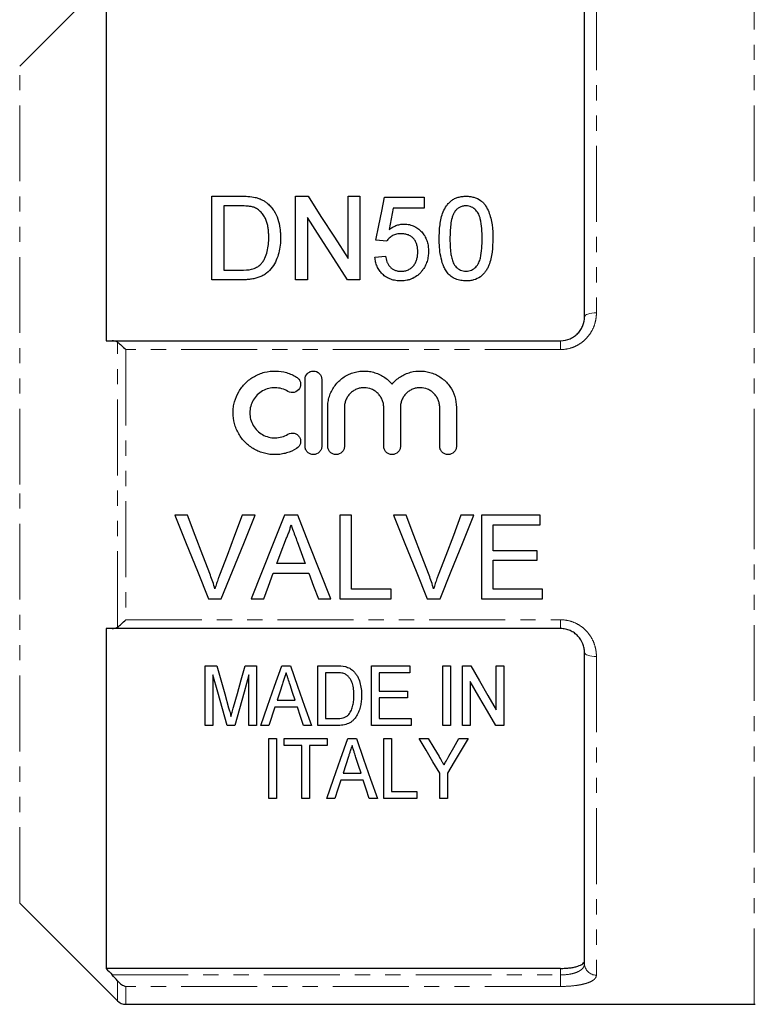
# Model space of a CAD drawing. Units: millimetres. Extents: x 97 to 311, y 43 to 285.
# Drawn here: x 133 to 194, y 154 to 237 of the extents above; entities that cross this region are included whole.
import ezdxf

# ---------------------------------------------------------------- set-up
doc = ezdxf.new("R2010")
doc.units = ezdxf.units.MM
doc.linetypes.add('PHANTOM', pattern=[12.7, 6.35, -1.27, 1.27, -1.27, 1.27, -1.27])

msp = doc.modelspace()

# ---------------------------------------------------------------- linework, layer by layer
at = {"color": 7, "linetype": 'Continuous', "lineweight": 25}
for p, q in [((140.584, 240.798), (132.609, 232.823)), ((139.834, 238.293), (139.834, 209.848)), ((179.884, 211.848), (179.884, 237.908)), ((148.701, 214.944), (148.701, 221.944)), ((148.701, 221.944), (151.095, 221.944)), ((155.701, 214.944), (155.701, 221.944)), ((155.701, 221.944), (156.745, 221.944)), ((160.099, 216.72), (160.099, 221.944)), ((160.099, 221.944), (161.086, 221.944)), ((161.086, 221.944), (161.086, 214.944)), ((163.15, 221.854), (166.471, 221.854)), ((166.471, 221.854), (166.471, 220.957)), ((151.108, 221.136), (149.689, 221.136)), ((149.689, 221.136), (149.689, 215.752)), ((166.471, 220.957), (163.883, 220.957)), ((156.689, 220.167), (156.689, 214.944)), ((163.33, 218.175), (162.432, 218.264)), ((162.342, 216.828), (163.24, 216.918)), ((149.689, 215.752), (151.131, 215.752)), ((151.209, 214.944), (148.701, 214.944)), ((156.689, 214.944), (155.701, 214.944)), ((161.086, 214.944), (160.043, 214.944)), ((140.355, 209.848), (177.884, 209.848)), ((156.492, 201.012), (156.492, 206.612)), ((157.892, 206.612), (157.892, 201.012)), ((158.392, 201.012), (158.392, 204.268)), ((159.792, 204.268), (159.792, 201.012)), ((163.079, 201.012), (163.079, 204.268)), ((164.479, 204.268), (164.479, 201.012)), ((167.766, 201.012), (167.766, 204.268)), ((169.166, 204.268), (169.166, 201.012)), ((146.662, 195.233), (145.593, 195.233)), ((152.309, 195.233), (151.239, 195.233)), ((155.879, 195.233), (154.766, 195.233)), ((160.393, 195.233), (159.406, 195.233)), ((159.406, 195.233), (159.406, 188.233)), ((160.393, 189.04), (160.393, 195.233)), ((164.97, 195.233), (163.9, 195.233)), ((170.617, 195.233), (169.547, 195.233)), ((176.188, 195.233), (171.252, 195.233)), ((171.252, 195.233), (171.252, 188.233)), ((176.188, 194.425), (176.188, 195.233)), ((172.239, 192.271), (172.239, 194.425)), ((172.239, 194.425), (176.188, 194.425)), ((175.919, 192.271), (172.239, 192.271)), ((175.919, 191.464), (175.919, 192.271)), ((172.239, 189.04), (172.239, 191.464)), ((172.239, 191.464), (175.919, 191.464)), ((156.517, 191.194), (154.128, 191.194)), ((153.831, 190.387), (156.815, 190.387)), ((163.714, 189.04), (160.393, 189.04)), ((163.714, 188.233), (163.714, 189.04)), ((176.368, 189.04), (172.239, 189.04)), ((176.368, 188.233), (176.368, 189.04)), ((148.415, 188.233), (149.485, 188.233)), ((151.987, 188.233), (153.034, 188.233)), ((157.611, 188.233), (158.659, 188.233)), ((159.406, 188.233), (163.714, 188.233)), ((166.723, 188.233), (167.793, 188.233)), ((171.252, 188.233), (176.368, 188.233)), ((139.834, 185.748), (139.834, 157.303)), ((177.884, 185.748), (140.355, 185.748)), ((179.884, 157.687), (179.884, 183.748)), ((148.147, 177.634), (148.147, 182.634)), ((148.147, 182.634), (149.106, 182.634)), ((151.484, 182.634), (152.442, 182.634)), ((152.442, 182.634), (152.442, 177.634)), ((154.551, 182.634), (155.271, 182.634)), ((157.57, 177.634), (157.57, 182.634)), ((157.57, 182.634), (159.093, 182.634)), ((162.057, 177.634), (162.057, 182.634)), ((162.057, 182.634), (165.263, 182.634)), ((165.263, 182.634), (165.263, 182.057)), ((168.019, 177.634), (168.019, 182.634)), ((168.019, 182.634), (168.66, 182.634)), ((168.66, 182.634), (168.66, 177.634)), ((169.686, 177.634), (169.686, 182.634)), ((169.686, 182.634), (170.363, 182.634)), ((172.506, 182.634), (173.147, 182.634)), ((172.506, 178.943), (172.506, 182.634)), ((173.147, 182.634), (173.147, 177.634)), ((148.788, 181.865), (148.788, 177.634)), ((151.801, 177.634), (151.801, 181.865)), ((159.105, 182.057), (158.211, 182.057)), ((158.211, 182.057), (158.211, 178.211)), ((165.263, 182.057), (162.698, 182.057)), ((162.698, 182.057), (162.698, 180.518)), ((162.698, 180.518), (165.07, 180.518)), ((165.07, 180.518), (165.07, 179.942)), ((170.327, 181.326), (170.327, 177.634)), ((154.158, 179.749), (155.662, 179.749)), ((165.07, 179.942), (162.698, 179.942)), ((162.698, 179.942), (162.698, 178.211)), ((153.969, 179.172), (153.468, 177.634)), ((155.85, 179.172), (153.969, 179.172)), ((158.211, 178.211), (159.119, 178.211)), ((162.698, 178.211), (165.391, 178.211)), ((165.391, 178.211), (165.391, 177.634)), ((148.788, 177.634), (148.147, 177.634)), ((150.626, 177.634), (149.962, 177.634)), ((152.442, 177.634), (151.801, 177.634)), ((153.468, 177.634), (152.786, 177.634)), ((157.035, 177.634), (156.352, 177.634)), ((159.165, 177.634), (157.57, 177.634)), ((165.391, 177.634), (162.057, 177.634)), ((168.66, 177.634), (168.019, 177.634)), ((170.327, 177.634), (169.686, 177.634)), ((173.147, 177.634), (172.47, 177.634)), ((153.475, 171.536), (153.475, 176.536)), ((153.475, 176.536), (154.116, 176.536)), ((154.116, 176.536), (154.116, 171.536)), ((154.757, 175.959), (154.757, 176.536)), ((154.757, 176.536), (158.346, 176.536)), ((158.346, 176.536), (158.346, 175.959)), ((160.071, 176.536), (160.79, 176.536)), ((163.09, 176.536), (163.731, 176.536)), ((163.09, 171.536), (163.09, 176.536)), ((163.731, 176.536), (163.731, 172.113)), ((166.039, 176.536), (166.81, 176.536)), ((169.37, 176.536), (170.141, 176.536)), ((156.231, 175.959), (154.757, 175.959)), ((156.231, 171.536), (156.231, 175.959)), ((158.346, 175.959), (156.872, 175.959)), ((156.872, 175.959), (156.872, 171.536)), ((159.678, 173.651), (161.182, 173.651)), ((167.77, 171.536), (167.77, 173.654)), ((168.411, 173.654), (168.411, 171.536)), ((161.37, 173.074), (159.489, 173.074)), ((154.116, 171.536), (153.475, 171.536)), ((156.872, 171.536), (156.231, 171.536)), ((158.988, 171.536), (158.305, 171.536)), ((162.555, 171.536), (161.872, 171.536)), ((165.846, 171.536), (163.09, 171.536)), ((163.731, 172.113), (165.846, 172.113)), ((165.846, 172.113), (165.846, 171.536)), ((168.411, 171.536), (167.77, 171.536)), ((132.609, 162.773), (140.791, 154.591)), ((177.884, 157.303), (139.834, 157.303)), ((141.498, 154.298), (194.084, 154.298))]:
    msp.add_line(p, q, dxfattribs=at)
at = {"color": 8, "linetype": 'PHANTOM', "lineweight": 18}
for p, q in [((194.084, 197.798), (194.084, 241.298)), ((180.884, 238.852), (180.884, 212.178)), ((132.609, 197.798), (132.609, 232.823)), ((140.791, 185.877), (140.791, 209.719)), ((177.884, 209.108), (177.884, 209.848)), ((141.498, 209.108), (141.498, 186.488)), ((177.884, 209.108), (141.498, 209.108)), ((132.609, 162.773), (132.609, 197.798)), ((194.084, 154.298), (194.084, 197.798)), ((141.498, 186.488), (177.884, 186.488)), ((177.884, 186.488), (177.884, 185.748)), ((180.884, 183.417), (180.884, 156.744)), ((140.355, 156.759), (177.884, 156.759)), ((177.884, 156.759), (177.884, 157.303)), ((177.884, 155.794), (177.884, 156.759)), ((140.791, 154.591), (140.791, 156.268)), ((141.498, 155.794), (141.498, 154.298)), ((177.884, 155.794), (141.498, 155.794))]:
    msp.add_line(p, q, dxfattribs=at)
at = {"color": 7, "linetype": 'Continuous', "lineweight": 25, "flags": 128}
for points in [[(156.745, 221.944), (157.83, 220.253), (158.949, 218.511), (160.099, 216.72)], [(162.432, 218.264), (162.676, 219.485), (162.916, 220.682), (163.15, 221.854)], [(163.883, 220.957), (163.707, 220.057), (163.527, 219.144)], [(160.043, 214.944), (158.897, 216.727), (157.778, 218.47), (156.689, 220.167)], [(145.593, 195.233), (146.54, 192.883), (147.482, 190.547), (148.415, 188.233)], [(148.567, 190.216), (147.935, 191.88), (147.3, 193.553), (146.662, 195.233)], [(151.239, 195.233), (150.6, 193.553), (149.964, 191.88), (149.331, 190.216)], [(149.485, 188.233), (150.419, 190.547), (151.361, 192.883), (152.309, 195.233)], [(154.766, 195.233), (153.833, 192.883), (152.906, 190.547), (151.987, 188.233)], [(158.659, 188.233), (157.74, 190.547), (156.812, 192.883), (155.879, 195.233)], [(163.9, 195.233), (164.848, 192.883), (165.79, 190.547), (166.723, 188.233)], [(166.874, 190.216), (166.243, 191.88), (165.608, 193.553), (164.97, 195.233)], [(169.547, 195.233), (168.908, 193.553), (168.272, 191.88), (167.639, 190.216)], [(167.793, 188.233), (168.727, 190.547), (169.669, 192.883), (170.617, 195.233)], [(154.128, 191.194), (154.486, 192.162), (154.845, 193.132)], [(155.837, 193.034), (156.178, 192.113), (156.517, 191.194)], [(153.034, 188.233), (153.431, 189.307), (153.831, 190.387)], [(156.815, 190.387), (157.214, 189.307), (157.611, 188.233)], [(149.106, 182.634), (149.44, 181.449), (149.77, 180.279), (150.095, 179.125)], [(150.511, 179.185), (150.831, 180.32), (151.156, 181.47), (151.484, 182.634)], [(152.786, 177.634), (153.362, 179.267), (153.951, 180.934), (154.551, 182.634)], [(155.271, 182.634), (155.87, 180.934), (156.459, 179.267), (157.035, 177.634)], [(170.363, 182.634), (171.087, 181.386), (171.802, 180.156), (172.506, 178.943)], [(149.962, 177.634), (149.578, 179.019), (149.186, 180.43), (148.788, 181.865)], [(151.801, 181.865), (151.403, 180.43), (151.011, 179.019), (150.626, 177.634)], [(154.609, 181.137), (154.383, 180.441), (154.158, 179.749)], [(155.662, 179.749), (155.451, 180.397), (155.238, 181.05)], [(172.47, 177.634), (171.767, 178.845), (171.052, 180.076), (170.327, 181.326)], [(156.352, 177.634), (156.103, 178.399), (155.85, 179.172)], [(158.305, 171.536), (158.875, 173.147), (159.464, 174.815), (160.071, 176.536)], [(160.79, 176.536), (161.398, 174.815), (161.986, 173.147), (162.555, 171.536)], [(167.77, 173.654), (167.203, 174.598), (166.626, 175.559), (166.039, 176.536)], [(166.81, 176.536), (167.264, 175.78), (167.712, 175.034)], [(170.141, 176.536), (169.555, 175.559), (168.978, 174.598), (168.411, 173.654)], [(168.537, 175.064), (168.951, 175.796), (169.37, 176.536)], [(160.129, 175.039), (159.902, 174.341), (159.678, 173.651)], [(161.182, 173.651), (160.971, 174.298), (160.758, 174.952)], [(159.489, 173.074), (159.236, 172.298), (158.988, 171.536)], [(161.872, 171.536), (161.623, 172.298), (161.37, 173.074)]]:
    msp.add_lwpolyline(points, dxfattribs=at)
at = {"color": 8, "linetype": 'PHANTOM', "lineweight": 18, "flags": 128}
for points in [[(180.884, 212.178), (180.689, 212.172), (180.501, 212.153), (180.329, 212.123), (180.177, 212.082), (180.053, 212.031), (179.96, 211.974), (179.903, 211.912), (179.884, 211.848)], [(180.884, 183.417), (180.689, 183.424), (180.501, 183.442), (180.329, 183.473), (180.177, 183.514), (180.053, 183.564), (179.96, 183.621), (179.903, 183.683), (179.884, 183.748)]]:
    msp.add_lwpolyline(points, dxfattribs=at)
at = {"color": 8, "linetype": 'PHANTOM', "lineweight": 18}
msp.add_arc((180.857, 157.716), 0.973, 181.70456, 271.60921, dxfattribs=at)
at = {"color": 7, "linetype": 'Continuous', "lineweight": 25}
for centre, start, end in [((141.498, 155.298), 225, 270), ((194.084, 155.298), 270, 275.73917)]:
    msp.add_arc(centre, 1, start, end, dxfattribs=at)
for points in [[(151.095, 221.944), (151.511, 221.942), (151.929, 221.932), (152.332, 221.843)], [(139.834, 209.848), (140.008, 209.848), (140.181, 209.848), (140.355, 209.848)], [(140.791, 209.719), (140.661, 209.81), (140.512, 209.848), (140.355, 209.848)], [(140.355, 185.748), (140.181, 185.748), (140.008, 185.748), (139.834, 185.748)], [(159.093, 182.634), (159.357, 182.633), (159.624, 182.625), (159.88, 182.562)], [(139.834, 157.303), (140.008, 157.122), (140.181, 156.94), (140.355, 156.759)], [(140.791, 156.268), (140.661, 156.43), (140.512, 156.596), (140.355, 156.759)]]:
    msp.add_open_spline(points, degree=3, dxfattribs=at)
for points, knots in [([(152.332, 221.843), (152.427, 221.818), (152.522, 221.793), (152.707, 221.731), (152.796, 221.693), (152.968, 221.609), (153.051, 221.562), (153.205, 221.457), (153.278, 221.4), (153.35, 221.342)], [0, 0, 0, 0, 0.25, 0.25, 0.5, 0.5, 0.75, 0.75, 1, 1, 1, 1]), ([(167.727, 218.396), (167.729, 218.589), (167.732, 218.782), (167.752, 219.164), (167.77, 219.353), (167.843, 219.919), (167.922, 220.289), (168.136, 220.815), (168.225, 220.987), (168.394, 221.226), (168.453, 221.303), (168.591, 221.448), (168.667, 221.516), (168.831, 221.638), (168.92, 221.692), (169.109, 221.788), (169.212, 221.827), (169.42, 221.886), (169.527, 221.909), (169.747, 221.938), (169.859, 221.942), (169.971, 221.944)], [0, 0, 0, 0, 0.125, 0.125, 0.25, 0.25, 0.5, 0.5, 0.625, 0.625, 0.6875, 0.6875, 0.75, 0.75, 0.8125, 0.8125, 0.875, 0.875, 0.9375, 0.9375, 1, 1, 1, 1]), ([(169.971, 221.944), (170.082, 221.941), (170.192, 221.937), (170.41, 221.909), (170.516, 221.886), (170.831, 221.792), (171.023, 221.701), (171.276, 221.52), (171.353, 221.453), (171.491, 221.309), (171.551, 221.231), (171.713, 220.986), (171.795, 220.814), (171.936, 220.464), (171.994, 220.284), (172.091, 219.918), (172.127, 219.73), (172.2, 219.165), (172.211, 218.783), (172.214, 218.396)], [0, 0, 0, 0, 0.0625, 0.0625, 0.125, 0.125, 0.25, 0.25, 0.3125, 0.3125, 0.375, 0.375, 0.5, 0.5, 0.625, 0.625, 0.75, 0.75, 1, 1, 1, 1]), ([(152.264, 220.992), (152.219, 221.008), (152.174, 221.024), (152.081, 221.05), (152.034, 221.061), (151.89, 221.089), (151.793, 221.101), (151.501, 221.132), (151.304, 221.134), (151.108, 221.136)], [0, 0, 0, 0, 0.125, 0.125, 0.25, 0.25, 0.5, 0.5, 1, 1, 1, 1]), ([(153.458, 218.497), (153.456, 218.618), (153.454, 218.738), (153.442, 218.977), (153.43, 219.095), (153.398, 219.332), (153.378, 219.45), (153.323, 219.681), (153.291, 219.795), (153.206, 220.017), (153.152, 220.126), (153.026, 220.335), (152.956, 220.436), (152.797, 220.626), (152.705, 220.716), (152.554, 220.835), (152.501, 220.871), (152.388, 220.937), (152.326, 220.965), (152.264, 220.992)], [0, 0, 0, 0, 0.125, 0.125, 0.25, 0.25, 0.375, 0.375, 0.5, 0.5, 0.625, 0.625, 0.75, 0.75, 0.875, 0.875, 0.9375, 0.9375, 1, 1, 1, 1]), ([(153.35, 221.342), (153.402, 221.296), (153.454, 221.25), (153.552, 221.154), (153.597, 221.104), (153.728, 220.951), (153.809, 220.846), (154.022, 220.511), (154.132, 220.27), (154.299, 219.778), (154.354, 219.526), (154.411, 219.138), (154.424, 219.008), (154.441, 218.746), (154.444, 218.614), (154.445, 218.482)], [0, 0, 0, 0, 0.0625, 0.0625, 0.125, 0.125, 0.25, 0.25, 0.5, 0.5, 0.75, 0.75, 0.875, 0.875, 1, 1, 1, 1]), ([(169.961, 221.136), (169.913, 221.135), (169.865, 221.134), (169.771, 221.124), (169.724, 221.115), (169.587, 221.082), (169.498, 221.048), (169.34, 220.96), (169.266, 220.907), (169.138, 220.789), (169.083, 220.723), (169.03, 220.657)], [0, 0, 0, 0, 0.125, 0.125, 0.25, 0.25, 0.5, 0.5, 0.75, 0.75, 1, 1, 1, 1]), ([(171.317, 218.399), (171.315, 218.678), (171.309, 218.955), (171.266, 219.504), (171.233, 219.778), (171.133, 220.176), (171.093, 220.306), (170.972, 220.557), (170.888, 220.675), (170.687, 220.886), (170.567, 220.976), (170.355, 221.073), (170.279, 221.097), (170.124, 221.129), (170.042, 221.134), (169.961, 221.136)], [0, 0, 0, 0, 0.25, 0.25, 0.5, 0.5, 0.625, 0.625, 0.75, 0.75, 0.875, 0.875, 0.9375, 0.9375, 1, 1, 1, 1]), ([(169.03, 220.657), (168.979, 220.572), (168.93, 220.486), (168.858, 220.308), (168.829, 220.217), (168.751, 219.942), (168.716, 219.752), (168.666, 219.37), (168.649, 219.177), (168.629, 218.79), (168.627, 218.595), (168.624, 218.399)], [0, 0, 0, 0, 0.125, 0.125, 0.25, 0.25, 0.5, 0.5, 0.75, 0.75, 1, 1, 1, 1]), ([(163.527, 219.144), (163.615, 219.209), (163.703, 219.274), (163.893, 219.387), (163.993, 219.437), (164.205, 219.522), (164.315, 219.554), (164.486, 219.588), (164.543, 219.597), (164.659, 219.608), (164.717, 219.609), (164.775, 219.61)], [0, 0, 0, 0, 0.25, 0.25, 0.5, 0.5, 0.75, 0.75, 0.875, 0.875, 1, 1, 1, 1]), ([(164.775, 219.61), (164.853, 219.608), (164.93, 219.606), (165.082, 219.591), (165.158, 219.579), (165.381, 219.529), (165.526, 219.478), (165.791, 219.346), (165.914, 219.264), (166.137, 219.08), (166.237, 218.98), (166.415, 218.763), (166.495, 218.647), (166.622, 218.404), (166.675, 218.279), (166.755, 218.019), (166.785, 217.885), (166.821, 217.617), (166.826, 217.481), (166.83, 217.344)], [0, 0, 0, 0, 0.0625, 0.0625, 0.125, 0.125, 0.25, 0.25, 0.375, 0.375, 0.5, 0.5, 0.625, 0.625, 0.75, 0.75, 0.875, 0.875, 1, 1, 1, 1]), ([(154.445, 218.482), (154.442, 218.269), (154.436, 218.055), (154.389, 217.63), (154.354, 217.418), (154.244, 216.996), (154.171, 216.785), (153.995, 216.377), (153.883, 216.179), (153.61, 215.81), (153.452, 215.642), (153.171, 215.422), (153.071, 215.358), (152.862, 215.247), (152.753, 215.198), (152.526, 215.118), (152.408, 215.083), (152.172, 215.027), (152.054, 215.006), (151.815, 214.973), (151.694, 214.961), (151.452, 214.947), (151.33, 214.945), (151.209, 214.944)], [0, 0, 0, 0, 0.125, 0.125, 0.25, 0.25, 0.375, 0.375, 0.5, 0.5, 0.625, 0.625, 0.6875, 0.6875, 0.75, 0.75, 0.8125, 0.8125, 0.875, 0.875, 0.9375, 0.9375, 1, 1, 1, 1]), ([(152.785, 216.246), (152.854, 216.326), (152.923, 216.406), (153.037, 216.576), (153.086, 216.665), (153.218, 216.937), (153.283, 217.13), (153.381, 217.517), (153.411, 217.713), (153.45, 218.106), (153.455, 218.302), (153.458, 218.497)], [0, 0, 0, 0, 0.125, 0.125, 0.25, 0.25, 0.5, 0.5, 0.75, 0.75, 1, 1, 1, 1]), ([(164.527, 218.803), (164.466, 218.801), (164.404, 218.799), (164.282, 218.789), (164.222, 218.78), (164.103, 218.754), (164.043, 218.738), (163.93, 218.696), (163.877, 218.671), (163.723, 218.584), (163.628, 218.513), (163.504, 218.396), (163.465, 218.355), (163.393, 218.267), (163.361, 218.221), (163.33, 218.175)], [0, 0, 0, 0, 0.125, 0.125, 0.25, 0.25, 0.375, 0.375, 0.5, 0.5, 0.75, 0.75, 0.875, 0.875, 1, 1, 1, 1]), ([(165.932, 217.291), (165.93, 217.384), (165.928, 217.477), (165.906, 217.66), (165.889, 217.75), (165.843, 217.928), (165.812, 218.016), (165.731, 218.187), (165.679, 218.269), (165.561, 218.421), (165.491, 218.493), (165.331, 218.61), (165.242, 218.661), (165.049, 218.736), (164.948, 218.763), (164.739, 218.796), (164.633, 218.8), (164.527, 218.803)], [0, 0, 0, 0, 0.125, 0.125, 0.25, 0.25, 0.375, 0.375, 0.5, 0.5, 0.625, 0.625, 0.75, 0.75, 0.875, 0.875, 1, 1, 1, 1]), ([(168.407, 215.529), (168.333, 215.636), (168.26, 215.744), (168.142, 215.969), (168.093, 216.085), (167.958, 216.438), (167.895, 216.683), (167.802, 217.172), (167.772, 217.418), (167.735, 217.908), (167.731, 218.153), (167.727, 218.396)], [0, 0, 0, 0, 0.125, 0.125, 0.25, 0.25, 0.5, 0.5, 0.75, 0.75, 1, 1, 1, 1]), ([(168.624, 218.399), (168.626, 218.128), (168.63, 217.856), (168.662, 217.447), (168.676, 217.31), (168.713, 217.036), (168.737, 216.899), (168.803, 216.63), (168.844, 216.497), (168.965, 216.239), (169.053, 216.121), (169.261, 215.91), (169.38, 215.818), (169.591, 215.724), (169.665, 215.7), (169.815, 215.669), (169.893, 215.665), (169.971, 215.662)], [0, 0, 0, 0, 0.25, 0.25, 0.375, 0.375, 0.5, 0.5, 0.625, 0.625, 0.75, 0.75, 0.875, 0.875, 0.9375, 0.9375, 1, 1, 1, 1]), ([(169.971, 215.662), (170.048, 215.665), (170.126, 215.669), (170.276, 215.699), (170.35, 215.725), (170.559, 215.819), (170.682, 215.911), (170.888, 216.121), (170.974, 216.24), (171.096, 216.497), (171.137, 216.631), (171.238, 217.038), (171.269, 217.312), (171.311, 217.857), (171.315, 218.128), (171.317, 218.399)], [0, 0, 0, 0, 0.0625, 0.0625, 0.125, 0.125, 0.25, 0.25, 0.375, 0.375, 0.5, 0.5, 0.75, 0.75, 1, 1, 1, 1]), ([(172.214, 218.396), (172.211, 218.024), (172.2, 217.649), (172.101, 216.896), (172.023, 216.521), (171.842, 216.071), (171.801, 215.981), (171.708, 215.806), (171.655, 215.722), (171.54, 215.559), (171.477, 215.48), (171.335, 215.332), (171.257, 215.266), (171.008, 215.084), (170.813, 214.991), (170.506, 214.907), (170.4, 214.886), (170.186, 214.859), (170.078, 214.856), (169.971, 214.854)], [0, 0, 0, 0, 0.25, 0.25, 0.5, 0.5, 0.5625, 0.5625, 0.625, 0.625, 0.6875, 0.6875, 0.75, 0.75, 0.875, 0.875, 0.9375, 0.9375, 1, 1, 1, 1]), ([(164.517, 214.854), (164.446, 214.856), (164.374, 214.857), (164.232, 214.866), (164.162, 214.875), (163.952, 214.907), (163.813, 214.941), (163.545, 215.036), (163.42, 215.098), (163.184, 215.244), (163.074, 215.33), (162.879, 215.519), (162.791, 215.622), (162.64, 215.843), (162.577, 215.958), (162.474, 216.198), (162.435, 216.323), (162.374, 216.574), (162.356, 216.701), (162.342, 216.828)], [0, 0, 0, 0, 0.0625, 0.0625, 0.125, 0.125, 0.25, 0.25, 0.375, 0.375, 0.5, 0.5, 0.625, 0.625, 0.75, 0.75, 0.875, 0.875, 1, 1, 1, 1]), ([(163.24, 216.918), (163.253, 216.841), (163.267, 216.764), (163.303, 216.612), (163.327, 216.537), (163.382, 216.39), (163.415, 216.318), (163.494, 216.177), (163.542, 216.109), (163.65, 215.985), (163.711, 215.926), (163.85, 215.828), (163.924, 215.786), (164.085, 215.721), (164.171, 215.698), (164.344, 215.668), (164.434, 215.664), (164.523, 215.662)], [0, 0, 0, 0, 0.125, 0.125, 0.25, 0.25, 0.375, 0.375, 0.5, 0.5, 0.625, 0.625, 0.75, 0.75, 0.875, 0.875, 1, 1, 1, 1]), ([(164.523, 215.662), (164.631, 215.664), (164.739, 215.671), (164.948, 215.712), (165.051, 215.746), (165.244, 215.835), (165.331, 215.894), (165.491, 216.028), (165.558, 216.104), (165.677, 216.267), (165.726, 216.354), (165.808, 216.532), (165.84, 216.624), (165.888, 216.812), (165.905, 216.908), (165.928, 217.099), (165.931, 217.195), (165.932, 217.291)], [0, 0, 0, 0, 0.125, 0.125, 0.25, 0.25, 0.375, 0.375, 0.5, 0.5, 0.625, 0.625, 0.75, 0.75, 0.875, 0.875, 1, 1, 1, 1]), ([(166.83, 217.344), (166.827, 217.201), (166.821, 217.057), (166.78, 216.772), (166.749, 216.629), (166.663, 216.35), (166.604, 216.213), (166.502, 216.016), (166.466, 215.951), (166.384, 215.825), (166.339, 215.765), (166.294, 215.704)], [0, 0, 0, 0, 0.25, 0.25, 0.5, 0.5, 0.75, 0.75, 0.875, 0.875, 1, 1, 1, 1]), ([(151.131, 215.752), (151.432, 215.756), (151.735, 215.766), (152.171, 215.872), (152.309, 215.923), (152.503, 216.025), (152.566, 216.063), (152.682, 216.148), (152.733, 216.197), (152.785, 216.246)], [0, 0, 0, 0, 0.5, 0.5, 0.75, 0.75, 0.875, 0.875, 1, 1, 1, 1]), ([(166.294, 215.704), (166.242, 215.64), (166.19, 215.576), (166.078, 215.455), (166.018, 215.398), (165.826, 215.238), (165.681, 215.143), (165.451, 215.032), (165.372, 214.999), (165.21, 214.945), (165.126, 214.923), (164.954, 214.887), (164.867, 214.873), (164.693, 214.858), (164.605, 214.856), (164.517, 214.854)], [0, 0, 0, 0, 0.125, 0.125, 0.25, 0.25, 0.5, 0.5, 0.625, 0.625, 0.75, 0.75, 0.875, 0.875, 1, 1, 1, 1]), ([(169.971, 214.854), (169.82, 214.858), (169.67, 214.865), (169.375, 214.918), (169.233, 214.959), (168.962, 215.072), (168.834, 215.148), (168.66, 215.277), (168.605, 215.323), (168.502, 215.422), (168.455, 215.475), (168.407, 215.529)], [0, 0, 0, 0, 0.25, 0.25, 0.5, 0.5, 0.75, 0.75, 0.875, 0.875, 1, 1, 1, 1]), ([(177.884, 209.848), (178.163, 209.848), (178.438, 209.907), (178.811, 210.07), (178.931, 210.138), (179.149, 210.292), (179.248, 210.379), (179.429, 210.57), (179.509, 210.675), (179.645, 210.891), (179.702, 211.004), (179.84, 211.358), (179.884, 211.602), (179.884, 211.848)], [0, 0, 0, 0, 0.25, 0.25, 0.375, 0.375, 0.5, 0.5, 0.625, 0.625, 0.75, 0.75, 1, 1, 1, 1]), ([(140.791, 209.719), (140.894, 209.646), (141.008, 209.555), (141.25, 209.345), (141.374, 209.229), (141.498, 209.108)], [0, 0, 0, 0, 0.5, 0.5, 1, 1, 1, 1]), ([(155.792, 200.824), (155.526, 200.661), (155.243, 200.537), (154.795, 200.407), (154.642, 200.373), (154.335, 200.327), (154.181, 200.315), (153.717, 200.307), (153.403, 200.344), (152.954, 200.459), (152.807, 200.507), (152.519, 200.623), (152.377, 200.691), (151.973, 200.921), (151.726, 201.107), (151.283, 201.547), (151.095, 201.792), (150.863, 202.193), (150.793, 202.334), (150.675, 202.62), (150.626, 202.766), (150.508, 203.211), (150.469, 203.522), (150.471, 203.981), (150.481, 204.134), (150.523, 204.437), (150.554, 204.59), (150.676, 205.034), (150.794, 205.315), (151.028, 205.714), (151.115, 205.842), (151.303, 206.084), (151.405, 206.198), (151.732, 206.52), (151.983, 206.709), (152.384, 206.935), (152.522, 207.002), (152.81, 207.117), (152.959, 207.166), (153.409, 207.28), (153.716, 207.316), (154.343, 207.306), (154.648, 207.259), (155.094, 207.13), (155.242, 207.076), (155.525, 206.951), (155.661, 206.88), (155.792, 206.8)], [0, 0, 0, 0, 0.0625, 0.0625, 0.09375, 0.09375, 0.125, 0.125, 0.1875, 0.1875, 0.21875, 0.21875, 0.25, 0.25, 0.3125, 0.3125, 0.375, 0.375, 0.40625, 0.40625, 0.4375, 0.4375, 0.5, 0.5, 0.53125, 0.53125, 0.5625, 0.5625, 0.625, 0.625, 0.65625, 0.65625, 0.6875, 0.6875, 0.75, 0.75, 0.78125, 0.78125, 0.8125, 0.8125, 0.875, 0.875, 0.9375, 0.9375, 0.96875, 0.96875, 1, 1, 1, 1]), ([(156.492, 206.612), (156.492, 206.793), (156.566, 206.974), (156.758, 207.168), (156.836, 207.221), (157.006, 207.293), (157.098, 207.312), (157.378, 207.312), (157.561, 207.234), (157.818, 206.975), (157.892, 206.795), (157.892, 206.612)], [0, 0, 0, 0, 0.25, 0.25, 0.375, 0.375, 0.5, 0.5, 0.75, 0.75, 1, 1, 1, 1]), ([(158.392, 204.268), (158.392, 204.422), (158.404, 204.576), (158.451, 204.881), (158.486, 205.034), (158.579, 205.328), (158.636, 205.471), (158.771, 205.747), (158.851, 205.882), (159.117, 206.263), (159.329, 206.487), (159.825, 206.869), (160.096, 207.019), (160.538, 207.18), (160.69, 207.223), (160.995, 207.284), (161.15, 207.302), (161.463, 207.316), (161.621, 207.31), (161.932, 207.275), (162.084, 207.246), (162.386, 207.164), (162.535, 207.111), (162.819, 206.983), (162.956, 206.91), (163.216, 206.741), (163.342, 206.646), (163.574, 206.44), (163.681, 206.329), (163.779, 206.21)], [0, 0, 0, 0, 0.0625, 0.0625, 0.125, 0.125, 0.1875, 0.1875, 0.25, 0.25, 0.375, 0.375, 0.5, 0.5, 0.5625, 0.5625, 0.625, 0.625, 0.6875, 0.6875, 0.75, 0.75, 0.8125, 0.8125, 0.875, 0.875, 0.9375, 0.9375, 1, 1, 1, 1]), ([(163.779, 206.21), (163.878, 206.329), (163.984, 206.439), (164.216, 206.645), (164.341, 206.741), (164.602, 206.909), (164.738, 206.983), (165.021, 207.11), (165.17, 207.163), (165.623, 207.287), (165.934, 207.322), (166.563, 207.296), (166.868, 207.236), (167.46, 207.02), (167.731, 206.871), (168.226, 206.49), (168.44, 206.266), (168.972, 205.504), (169.166, 204.892), (169.166, 204.268)], [0, 0, 0, 0, 0.0625, 0.0625, 0.125, 0.125, 0.1875, 0.1875, 0.25, 0.25, 0.375, 0.375, 0.5, 0.5, 0.625, 0.625, 0.75, 0.75, 1, 1, 1, 1]), ([(155.792, 206.8), (155.871, 206.752), (155.939, 206.689), (156.047, 206.541), (156.086, 206.458), (156.151, 206.192), (156.122, 205.999), (155.935, 205.687), (155.777, 205.568), (155.417, 205.478), (155.22, 205.509), (155.063, 205.605)], [0, 0, 0, 0, 0.125, 0.125, 0.25, 0.25, 0.5, 0.5, 0.75, 0.75, 1, 1, 1, 1]), ([(155.063, 205.605), (154.904, 205.702), (154.735, 205.776), (154.378, 205.88), (154.191, 205.908), (153.82, 205.915), (153.632, 205.893), (153.273, 205.801), (153.098, 205.731), (152.775, 205.548), (152.628, 205.437), (152.363, 205.176), (152.25, 205.03), (152.064, 204.712), (151.992, 204.54), (151.895, 204.186), (151.87, 204), (151.87, 203.632), (151.893, 203.449), (151.989, 203.09), (152.06, 202.92), (152.246, 202.599), (152.36, 202.45), (152.623, 202.19), (152.774, 202.075), (153.096, 201.893), (153.271, 201.823), (153.632, 201.731), (153.816, 201.709), (154.192, 201.715), (154.375, 201.743), (154.733, 201.846), (154.905, 201.922), (155.063, 202.019)], [0, 0, 0, 0, 0.0625, 0.0625, 0.125, 0.125, 0.1875, 0.1875, 0.25, 0.25, 0.3125, 0.3125, 0.375, 0.375, 0.4375, 0.4375, 0.5, 0.5, 0.5625, 0.5625, 0.625, 0.625, 0.6875, 0.6875, 0.75, 0.75, 0.8125, 0.8125, 0.875, 0.875, 0.9375, 0.9375, 1, 1, 1, 1]), ([(163.079, 204.268), (163.079, 204.376), (163.069, 204.483), (163.027, 204.692), (162.996, 204.795), (162.914, 204.994), (162.864, 205.088), (162.746, 205.266), (162.677, 205.351), (162.526, 205.503), (162.443, 205.571), (162.264, 205.692), (162.168, 205.743), (161.87, 205.868), (161.653, 205.912), (161.329, 205.912), (161.219, 205.901), (161.007, 205.858), (160.904, 205.827), (160.704, 205.744), (160.608, 205.692), (160.43, 205.572), (160.347, 205.504), (160.194, 205.35), (160.126, 205.267), (160.008, 205.089), (159.957, 204.993), (159.875, 204.795), (159.845, 204.693), (159.803, 204.483), (159.792, 204.375), (159.792, 204.268)], [0, 0, 0, 0, 0.0625, 0.0625, 0.125, 0.125, 0.1875, 0.1875, 0.25, 0.25, 0.3125, 0.3125, 0.375, 0.375, 0.5, 0.5, 0.5625, 0.5625, 0.625, 0.625, 0.6875, 0.6875, 0.75, 0.75, 0.8125, 0.8125, 0.875, 0.875, 0.9375, 0.9375, 1, 1, 1, 1]), ([(167.766, 204.268), (167.766, 204.376), (167.756, 204.483), (167.714, 204.692), (167.683, 204.795), (167.601, 204.994), (167.551, 205.088), (167.433, 205.266), (167.364, 205.351), (167.213, 205.503), (167.13, 205.571), (166.951, 205.692), (166.855, 205.743), (166.557, 205.868), (166.339, 205.912), (166.016, 205.912), (165.906, 205.901), (165.694, 205.858), (165.591, 205.827), (165.391, 205.744), (165.295, 205.692), (165.117, 205.572), (165.034, 205.504), (164.881, 205.35), (164.813, 205.267), (164.695, 205.089), (164.644, 204.993), (164.562, 204.795), (164.532, 204.693), (164.49, 204.483), (164.479, 204.375), (164.479, 204.268)], [0, 0, 0, 0, 0.0625, 0.0625, 0.125, 0.125, 0.1875, 0.1875, 0.25, 0.25, 0.3125, 0.3125, 0.375, 0.375, 0.5, 0.5, 0.5625, 0.5625, 0.625, 0.625, 0.6875, 0.6875, 0.75, 0.75, 0.8125, 0.8125, 0.875, 0.875, 0.9375, 0.9375, 1, 1, 1, 1]), ([(155.063, 202.019), (155.219, 202.114), (155.415, 202.145), (155.682, 202.08), (155.767, 202.041), (155.915, 201.932), (155.978, 201.864), (156.074, 201.706), (156.105, 201.62), (156.134, 201.438), (156.13, 201.345), (156.065, 201.079), (155.95, 200.92), (155.792, 200.824)], [0, 0, 0, 0, 0.25, 0.25, 0.375, 0.375, 0.5, 0.5, 0.625, 0.625, 0.75, 0.75, 1, 1, 1, 1]), ([(157.892, 201.012), (157.892, 200.919), (157.874, 200.829), (157.804, 200.659), (157.752, 200.582), (157.558, 200.388), (157.375, 200.312), (157.101, 200.312), (157.009, 200.33), (156.84, 200.4), (156.763, 200.451), (156.632, 200.582), (156.581, 200.659), (156.51, 200.829), (156.492, 200.92), (156.492, 201.012)], [0, 0, 0, 0, 0.125, 0.125, 0.25, 0.25, 0.5, 0.5, 0.625, 0.625, 0.75, 0.75, 0.875, 0.875, 1, 1, 1, 1]), ([(159.792, 201.012), (159.792, 200.919), (159.774, 200.829), (159.704, 200.659), (159.652, 200.582), (159.458, 200.388), (159.275, 200.312), (159.001, 200.312), (158.909, 200.33), (158.74, 200.4), (158.663, 200.451), (158.532, 200.582), (158.481, 200.659), (158.41, 200.829), (158.392, 200.92), (158.392, 201.012)], [0, 0, 0, 0, 0.125, 0.125, 0.25, 0.25, 0.5, 0.5, 0.625, 0.625, 0.75, 0.75, 0.875, 0.875, 1, 1, 1, 1]), ([(164.479, 201.012), (164.479, 200.919), (164.461, 200.829), (164.391, 200.659), (164.339, 200.582), (164.145, 200.388), (163.962, 200.312), (163.688, 200.312), (163.596, 200.33), (163.427, 200.4), (163.349, 200.451), (163.219, 200.582), (163.168, 200.659), (163.097, 200.829), (163.079, 200.92), (163.079, 201.012)], [0, 0, 0, 0, 0.125, 0.125, 0.25, 0.25, 0.5, 0.5, 0.625, 0.625, 0.75, 0.75, 0.875, 0.875, 1, 1, 1, 1]), ([(169.166, 201.012), (169.166, 200.919), (169.148, 200.829), (169.078, 200.659), (169.026, 200.582), (168.832, 200.388), (168.649, 200.312), (168.375, 200.312), (168.283, 200.33), (168.114, 200.4), (168.036, 200.451), (167.906, 200.582), (167.854, 200.659), (167.784, 200.829), (167.766, 200.92), (167.766, 201.012)], [0, 0, 0, 0, 0.125, 0.125, 0.25, 0.25, 0.5, 0.5, 0.625, 0.625, 0.75, 0.75, 0.875, 0.875, 1, 1, 1, 1]), ([(154.845, 193.132), (154.896, 193.235), (154.948, 193.338), (155.042, 193.548), (155.085, 193.654), (155.166, 193.871), (155.203, 193.979), (155.268, 194.201), (155.296, 194.313), (155.323, 194.425)], [0, 0, 0, 0, 0.25, 0.25, 0.5, 0.5, 0.75, 0.75, 1, 1, 1, 1]), ([(155.323, 194.425), (155.365, 194.309), (155.409, 194.193), (155.452, 194.077), (155.516, 193.903), (155.581, 193.729), (155.645, 193.555), (155.708, 193.381), (155.774, 193.208), (155.837, 193.034)], [0, 0, 0, 0, 0.000372194, 0.000372194, 0.000372194, 0.000930544, 0.000930544, 0.000930544, 0.001488965, 0.001488965, 0.001488965, 0.001488965]), ([(148.951, 189.085), (148.894, 189.275), (148.836, 189.465), (148.707, 189.842), (148.637, 190.029), (148.567, 190.216)], [0, 0, 0, 0, 0.5, 0.5, 1, 1, 1, 1]), ([(149.331, 190.216), (149.296, 190.122), (149.262, 190.029), (149.228, 189.935), (149.177, 189.795), (149.128, 189.654), (149.082, 189.512), (149.037, 189.37), (148.994, 189.228), (148.951, 189.085)], [0, 0, 0, 0, 0.000302749, 0.000302749, 0.000302749, 0.000757184, 0.000757184, 0.000757184, 0.001212092, 0.001212092, 0.001212092, 0.001212092]), ([(167.259, 189.085), (167.202, 189.275), (167.143, 189.465), (167.014, 189.842), (166.945, 190.029), (166.874, 190.216)], [0, 0, 0, 0, 0.5, 0.5, 1, 1, 1, 1]), ([(167.639, 190.216), (167.604, 190.122), (167.569, 190.029), (167.535, 189.935), (167.484, 189.795), (167.436, 189.654), (167.39, 189.512), (167.344, 189.37), (167.301, 189.228), (167.259, 189.085)], [0, 0, 0, 0, 0.000302749, 0.000302749, 0.000302749, 0.000757184, 0.000757184, 0.000757184, 0.001212092, 0.001212092, 0.001212092, 0.001212092]), ([(140.791, 185.877), (140.894, 185.949), (141.008, 186.041), (141.25, 186.251), (141.374, 186.367), (141.498, 186.488)], [0, 0, 0, 0, 0.5, 0.5, 1, 1, 1, 1]), ([(140.355, 185.748), (140.433, 185.748), (140.509, 185.758), (140.655, 185.799), (140.726, 185.831), (140.791, 185.877)], [0, 0, 0, 0, 0.5, 0.5, 1, 1, 1, 1]), ([(179.884, 183.748), (179.884, 183.871), (179.873, 183.993), (179.827, 184.237), (179.793, 184.358), (179.656, 184.709), (179.517, 184.932), (179.247, 185.217), (179.146, 185.305), (178.926, 185.46), (178.809, 185.526), (178.561, 185.635), (178.428, 185.677), (178.16, 185.733), (178.023, 185.748), (177.884, 185.748)], [0, 0, 0, 0, 0.125, 0.125, 0.25, 0.25, 0.5, 0.5, 0.625, 0.625, 0.75, 0.75, 0.875, 0.875, 1, 1, 1, 1]), ([(159.88, 182.562), (159.941, 182.544), (160.002, 182.526), (160.12, 182.481), (160.176, 182.454), (160.285, 182.394), (160.337, 182.361), (160.436, 182.286), (160.482, 182.245), (160.528, 182.204)], [0, 0, 0, 0, 0.25, 0.25, 0.5, 0.5, 0.75, 0.75, 1, 1, 1, 1]), ([(160.528, 182.204), (160.563, 182.17), (160.597, 182.136), (160.66, 182.065), (160.69, 182.028), (160.775, 181.916), (160.827, 181.838), (160.965, 181.593), (161.033, 181.418), (161.136, 181.066), (161.171, 180.887), (161.215, 180.524), (161.221, 180.342), (161.224, 180.161)], [0, 0, 0, 0, 0.0625, 0.0625, 0.125, 0.125, 0.25, 0.25, 0.5, 0.5, 0.75, 0.75, 1, 1, 1, 1]), ([(154.91, 182.057), (154.885, 181.98), (154.86, 181.903), (154.835, 181.826), (154.797, 181.711), (154.76, 181.596), (154.722, 181.481), (154.685, 181.366), (154.647, 181.252), (154.609, 181.137)], [0, 0, 0, 0, 0.000259969, 0.000259969, 0.000259969, 0.000649951, 0.000649951, 0.000649951, 0.001039961, 0.001039961, 0.001039961, 0.001039961]), ([(155.238, 181.05), (155.184, 181.217), (155.129, 181.385), (155.075, 181.552), (155.047, 181.636), (155.02, 181.72), (154.992, 181.804), (154.965, 181.888), (154.937, 181.972), (154.91, 182.057)], [0, 0, 0, 0, 0.000569396, 0.000569396, 0.000569396, 0.000854129, 0.000854129, 0.000854129, 0.001138875, 0.001138875, 0.001138875, 0.001138875]), ([(159.832, 181.954), (159.775, 181.977), (159.717, 181.996), (159.597, 182.023), (159.536, 182.032), (159.352, 182.054), (159.228, 182.055), (159.105, 182.057)], [0, 0, 0, 0, 0.25, 0.25, 0.5, 0.5, 1, 1, 1, 1]), ([(160.583, 180.172), (160.582, 180.337), (160.575, 180.503), (160.539, 180.834), (160.509, 180.999), (160.406, 181.317), (160.327, 181.472), (160.176, 181.682), (160.117, 181.748), (160.02, 181.836), (159.986, 181.864), (159.913, 181.913), (159.872, 181.934), (159.832, 181.954)], [0, 0, 0, 0, 0.25, 0.25, 0.5, 0.5, 0.75, 0.75, 0.875, 0.875, 0.9375, 0.9375, 1, 1, 1, 1]), ([(161.224, 180.161), (161.222, 180.01), (161.219, 179.86), (161.19, 179.564), (161.168, 179.418), (161.103, 179.129), (161.061, 178.986), (160.956, 178.704), (160.894, 178.566), (160.732, 178.308), (160.638, 178.184), (160.472, 178.023), (160.412, 177.973), (160.279, 177.885), (160.208, 177.845), (159.986, 177.745), (159.826, 177.7), (159.58, 177.658), (159.498, 177.648), (159.332, 177.636), (159.248, 177.635), (159.165, 177.634)], [0, 0, 0, 0, 0.125, 0.125, 0.25, 0.25, 0.375, 0.375, 0.5, 0.5, 0.625, 0.625, 0.6875, 0.6875, 0.75, 0.75, 0.875, 0.875, 0.9375, 0.9375, 1, 1, 1, 1]), ([(160.159, 178.564), (160.203, 178.622), (160.247, 178.68), (160.319, 178.802), (160.35, 178.865), (160.432, 179.058), (160.473, 179.194), (160.534, 179.469), (160.553, 179.608), (160.578, 179.889), (160.581, 180.03), (160.583, 180.172)], [0, 0, 0, 0, 0.125, 0.125, 0.25, 0.25, 0.5, 0.5, 0.75, 0.75, 1, 1, 1, 1]), ([(150.095, 179.125), (150.126, 179.015), (150.156, 178.904), (150.187, 178.795), (150.206, 178.727), (150.222, 178.66), (150.241, 178.593), (150.259, 178.525), (150.277, 178.458), (150.295, 178.391)], [0, 0, 0, 0, 0.0003804253, 0.0003804253, 0.0003804253, 0.0006133462, 0.0006133462, 0.0006133462, 0.0008462808, 0.0008462808, 0.0008462808, 0.0008462808]), ([(150.295, 178.391), (150.325, 178.51), (150.358, 178.629), (150.39, 178.748), (150.41, 178.82), (150.429, 178.893), (150.449, 178.966), (150.469, 179.039), (150.49, 179.112), (150.511, 179.185)], [0, 0, 0, 0, 0.000411676, 0.000411676, 0.000411676, 0.0006635019, 0.0006635019, 0.0006635019, 0.0009153472, 0.0009153472, 0.0009153472, 0.0009153472]), ([(159.119, 178.211), (159.312, 178.214), (159.507, 178.223), (159.782, 178.3), (159.87, 178.338), (159.989, 178.41), (160.027, 178.437), (160.097, 178.497), (160.128, 178.531), (160.159, 178.564)], [0, 0, 0, 0, 0.5, 0.5, 0.75, 0.75, 0.875, 0.875, 1, 1, 1, 1]), ([(160.43, 175.959), (160.387, 175.826), (160.343, 175.693), (160.3, 175.561), (160.272, 175.474), (160.243, 175.387), (160.215, 175.3), (160.186, 175.213), (160.158, 175.126), (160.129, 175.039)], [0, 0, 0, 0, 0.000483669, 0.000483669, 0.000483669, 0.000803577, 0.000803577, 0.000803577, 0.0011235, 0.0011235, 0.0011235, 0.0011235]), ([(160.758, 174.952), (160.711, 175.095), (160.665, 175.239), (160.618, 175.383), (160.586, 175.479), (160.555, 175.574), (160.524, 175.67), (160.493, 175.766), (160.461, 175.862), (160.43, 175.959)], [0, 0, 0, 0, 0.000529454, 0.000529454, 0.000529454, 0.000880084, 0.000880084, 0.000880084, 0.001230736, 0.001230736, 0.001230736, 0.001230736]), ([(167.712, 175.034), (167.773, 174.933), (167.834, 174.832), (167.894, 174.732), (167.933, 174.666), (167.972, 174.602), (168.012, 174.537), (168.051, 174.472), (168.089, 174.407), (168.128, 174.342)], [0, 0, 0, 0, 0.0004036755, 0.0004036755, 0.0004036755, 0.0006645224, 0.0006645224, 0.0006645224, 0.000925377, 0.000925377, 0.000925377, 0.000925377]), ([(168.128, 174.342), (168.186, 174.447), (168.247, 174.55), (168.306, 174.655), (168.345, 174.723), (168.383, 174.791), (168.421, 174.859), (168.46, 174.928), (168.498, 174.996), (168.537, 175.064)], [0, 0, 0, 0, 0.0004149368, 0.0004149368, 0.0004149368, 0.0006846367, 0.0006846367, 0.0006846367, 0.0009543436, 0.0009543436, 0.0009543436, 0.0009543436]), ([(177.884, 157.303), (178.02, 157.303), (178.153, 157.307), (178.415, 157.323), (178.544, 157.335), (178.79, 157.366), (178.906, 157.386), (179.124, 157.432), (179.226, 157.458), (179.499, 157.546), (179.643, 157.618), (179.787, 157.736), (179.824, 157.778), (179.872, 157.863), (179.884, 157.907), (179.884, 157.952)], [0, 0, 0, 0, 0.125, 0.125, 0.25, 0.25, 0.375, 0.375, 0.5, 0.5, 0.75, 0.75, 0.875, 0.875, 1, 1, 1, 1]), ([(140.791, 156.268), (140.894, 156.14), (141.008, 156.04), (141.25, 155.882), (141.374, 155.826), (141.498, 155.794)], [0, 0, 0, 0, 0.5, 0.5, 1, 1, 1, 1])]:
    msp.add_open_spline(points, degree=3, knots=knots, dxfattribs=at)
at = {"color": 8, "linetype": 'PHANTOM', "lineweight": 18}
for points, knots in [([(180.884, 212.178), (180.884, 211.985), (180.866, 211.793), (180.796, 211.415), (180.743, 211.227), (180.601, 210.861), (180.514, 210.687), (180.305, 210.355), (180.183, 210.195), (179.91, 209.905), (179.761, 209.774), (179.434, 209.541), (179.256, 209.44), (178.887, 209.277), (178.695, 209.215), (178.295, 209.129), (178.09, 209.108), (177.884, 209.108)], [0, 0, 0, 0, 0.125, 0.125, 0.25, 0.25, 0.375, 0.375, 0.5, 0.5, 0.625, 0.625, 0.75, 0.75, 0.875, 0.875, 1, 1, 1, 1]), ([(177.884, 186.488), (178.09, 186.488), (178.291, 186.466), (178.687, 186.383), (178.884, 186.32), (179.254, 186.157), (179.428, 186.058), (179.757, 185.825), (179.909, 185.692), (180.181, 185.403), (180.302, 185.246), (180.513, 184.91), (180.6, 184.735), (180.741, 184.373), (180.795, 184.184), (180.866, 183.803), (180.884, 183.611), (180.884, 183.417)], [0, 0, 0, 0, 0.125, 0.125, 0.25, 0.25, 0.375, 0.375, 0.5, 0.5, 0.625, 0.625, 0.75, 0.75, 0.875, 0.875, 1, 1, 1, 1]), ([(177.884, 156.759), (178.163, 156.759), (178.438, 156.783), (178.811, 156.851), (178.931, 156.879), (179.149, 156.945), (179.248, 156.982), (179.429, 157.066), (179.509, 157.113), (179.645, 157.213), (179.702, 157.266), (179.84, 157.436), (179.884, 157.558), (179.884, 157.687)], [0, 0, 0, 0, 0.25, 0.25, 0.375, 0.375, 0.5, 0.5, 0.625, 0.625, 0.75, 0.75, 1, 1, 1, 1]), ([(180.884, 156.744), (180.884, 156.676), (180.866, 156.61), (180.796, 156.484), (180.743, 156.422), (180.601, 156.305), (180.514, 156.251), (180.305, 156.149), (180.183, 156.102), (179.91, 156.016), (179.761, 155.979), (179.434, 155.913), (179.256, 155.885), (178.887, 155.84), (178.695, 155.823), (178.295, 155.8), (178.09, 155.794), (177.884, 155.794)], [0, 0, 0, 0, 0.125, 0.125, 0.25, 0.25, 0.375, 0.375, 0.5, 0.5, 0.625, 0.625, 0.75, 0.75, 0.875, 0.875, 1, 1, 1, 1])]:
    msp.add_open_spline(points, degree=3, knots=knots, dxfattribs=at)

doc.saveas('drawing.dxf')
